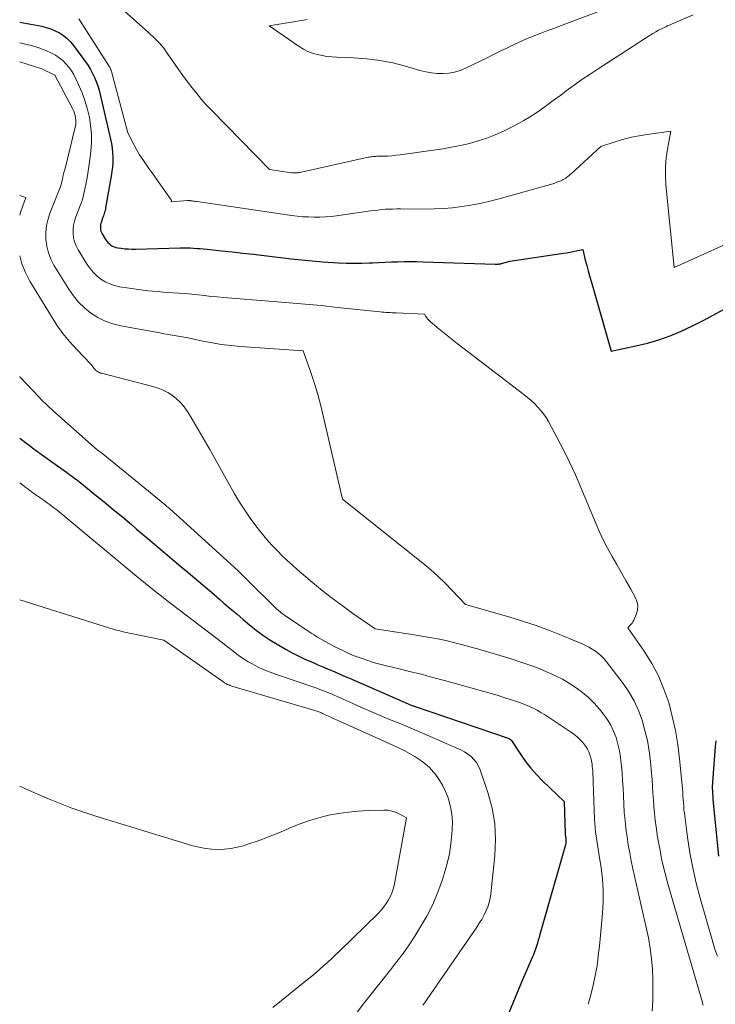
# Model space of a CAD drawing. Units: feet. Extents: x 1191672 to 1199172, y 7083870 to 7089450.
# Drawn here: x 1191672 to 1191742, y 7086421 to 7086519 of the extents above; entities that cross this region are included whole.
import ezdxf

# ---------------------------------------------------------------- set-up
doc = ezdxf.new("R2010")
doc.units = ezdxf.units.FT
doc.header["$MEASUREMENT"] = 0
doc.layers.add('Level 44', color=7, linetype='Continuous', lineweight=0)
doc.layers.add('Level 45', color=7, linetype='Continuous', lineweight=0)

msp = doc.modelspace()

# ---------------------------------------------------------------- linework, layer by layer
at = {"layer": 'Level 44', "color": 32, "linetype": 'Continuous', "lineweight": 30, "flags": 128}
for points, elevation in [([(1191672, 7086519.18), (1191674.2, 7086518.77), (1191674.66, 7086518.66), (1191675.11, 7086518.52), (1191675.55, 7086518.33), (1191675.97, 7086518.12), (1191676.37, 7086517.85), (1191676.74, 7086517.56), (1191677.07, 7086517.23), (1191677.38, 7086516.86), (1191678.59, 7086515.21), (1191678.85, 7086514.84), (1191679.09, 7086514.46), (1191679.3, 7086514.06), (1191679.49, 7086513.66), (1191679.66, 7086513.24), (1191679.81, 7086512.82), (1191679.94, 7086512.39), (1191680.06, 7086511.96), (1191681.1, 7086507.49), (1191681.19, 7086507.03), (1191681.26, 7086506.57), (1191681.3, 7086506.1), (1191681.32, 7086505.63), (1191681.31, 7086505.16), (1191681.28, 7086504.69), (1191681.23, 7086504.23), (1191681.16, 7086503.76), (1191680.6, 7086500.62), (1191680.57, 7086500.49), (1191680.54, 7086500.35), (1191680.5, 7086500.22), (1191680.47, 7086500.08), (1191680.42, 7086499.95), (1191680.38, 7086499.82), (1191680.34, 7086499.69), (1191680.29, 7086499.56), (1191680.17, 7086499.22), (1191680.12, 7086499.07), (1191680.09, 7086498.91), (1191680.07, 7086498.76), (1191680.07, 7086498.59), (1191680.09, 7086498.44), (1191680.13, 7086498.28), (1191680.19, 7086498.13), (1191680.26, 7086497.99), (1191680.6, 7086497.44), (1191680.71, 7086497.28), (1191680.83, 7086497.13), (1191680.97, 7086497), (1191681.12, 7086496.88), (1191681.28, 7086496.78), (1191681.45, 7086496.7), (1191681.63, 7086496.64), (1191681.82, 7086496.6), (1191682.15, 7086496.56), (1191682.51, 7086496.52), (1191682.87, 7086496.49), (1191683.23, 7086496.48), (1191683.6, 7086496.48), (1191688.05, 7086496.6), (1191688.39, 7086496.6), (1191688.73, 7086496.6), (1191689.06, 7086496.59), (1191689.4, 7086496.57), (1191689.73, 7086496.55), (1191690.07, 7086496.53), (1191690.4, 7086496.5), (1191690.74, 7086496.46), (1191692.2, 7086496.31), (1191693.26, 7086496.2), (1191694.33, 7086496.08), (1191695.39, 7086495.96), (1191696.45, 7086495.84), (1191699.15, 7086495.52), (1191700.2, 7086495.4), (1191701.25, 7086495.3), (1191702.3, 7086495.21), (1191703.35, 7086495.14), (1191703.91, 7086495.1), (1191704.68, 7086495.07), (1191705.46, 7086495.06), (1191706.23, 7086495.07), (1191707.01, 7086495.1), (1191707.3, 7086495.12), (1191707.93, 7086495.15), (1191708.56, 7086495.18), (1191709.19, 7086495.2), (1191709.82, 7086495.22), (1191710.45, 7086495.23), (1191711.08, 7086495.24), (1191711.71, 7086495.23), (1191712.34, 7086495.21), (1191719.58, 7086494.97), (1191719.66, 7086494.97), (1191719.74, 7086494.97), (1191719.82, 7086494.98), (1191719.89, 7086494.98), (1191719.97, 7086494.99), (1191720.05, 7086495), (1191720.13, 7086495.02), (1191720.2, 7086495.04), (1191721.03, 7086495.27), (1191726.4, 7086496.06), (1191726.72, 7086496.11), (1191727.05, 7086496.16), (1191727.37, 7086496.23), (1191727.69, 7086496.29), (1191728.33, 7086496.43), (1191728.59, 7086495.37), (1191728.73, 7086494.84), (1191728.87, 7086494.31), (1191729.01, 7086493.79), (1191729.16, 7086493.26), (1191731.16, 7086486.25), (1191733.66, 7086486.79), (1191734.82, 7086487.07), (1191735.96, 7086487.41), (1191737.08, 7086487.81), (1191738.18, 7086488.26), (1191739.26, 7086488.77), (1191740.33, 7086489.3), (1191741.38, 7086489.86), (1191742.42, 7086490.45)], 2280), ([(1191672, 7086477.57), (1191672.73, 7086477.02), (1191673.55, 7086476.41), (1191674.38, 7086475.8), (1191675.21, 7086475.2), (1191676.68, 7086474.16), (1191676.85, 7086474.04), (1191677.01, 7086473.91), (1191677.18, 7086473.79), (1191677.35, 7086473.67), (1191677.52, 7086473.54), (1191677.68, 7086473.42), (1191677.84, 7086473.29), (1191678.01, 7086473.16), (1191679.53, 7086471.94), (1191680.45, 7086471.19), (1191681.36, 7086470.44), (1191682.27, 7086469.68), (1191683.18, 7086468.92), (1191683.7, 7086468.47), (1191684.81, 7086467.54), (1191685.91, 7086466.6), (1191687.02, 7086465.67), (1191688.13, 7086464.73), (1191688.64, 7086464.3), (1191689.49, 7086463.58), (1191690.34, 7086462.86), (1191691.18, 7086462.14), (1191692.02, 7086461.42), (1191692.42, 7086461.07), (1191693.07, 7086460.52), (1191693.71, 7086459.98), (1191694.35, 7086459.43), (1191694.99, 7086458.88), (1191695.65, 7086458.36), (1191696.33, 7086457.86), (1191697.03, 7086457.39), (1191697.75, 7086456.95), (1191698.67, 7086456.41), (1191699.26, 7086456.09), (1191699.86, 7086455.78), (1191700.46, 7086455.49), (1191701.08, 7086455.22), (1191701.35, 7086455.11), (1191701.83, 7086454.9), (1191702.32, 7086454.7), (1191702.8, 7086454.49), (1191703.29, 7086454.28), (1191703.52, 7086454.18), (1191703.89, 7086454.02), (1191704.25, 7086453.86), (1191704.62, 7086453.7), (1191704.99, 7086453.54), (1191710.85, 7086450.97), (1191710.92, 7086450.94), (1191711, 7086450.91), (1191711.07, 7086450.88), (1191711.15, 7086450.85), (1191711.22, 7086450.82), (1191711.3, 7086450.8), (1191711.37, 7086450.77), (1191711.45, 7086450.74), (1191720.87, 7086447.55), (1191720.92, 7086447.53), (1191720.96, 7086447.51), (1191721.01, 7086447.48), (1191721.05, 7086447.46), (1191721.09, 7086447.43), (1191721.13, 7086447.39), (1191721.16, 7086447.35), (1191721.19, 7086447.31), (1191722.09, 7086445.94), (1191722.6, 7086445.23), (1191723.13, 7086444.55), (1191723.71, 7086443.9), (1191724.31, 7086443.28), (1191726.49, 7086441.2), (1191726.59, 7086437.98), (1191726.59, 7086437.93), (1191726.59, 7086437.87), (1191726.6, 7086437.82), (1191726.61, 7086437.76), (1191726.61, 7086437.71), (1191726.62, 7086437.66), (1191726.63, 7086437.6), (1191726.63, 7086437.55), (1191726.65, 7086437.39), (1191726.65, 7086437.26), (1191726.65, 7086437.13), (1191726.63, 7086437.01), (1191726.6, 7086436.88), (1191724.05, 7086427.91), (1191723.97, 7086427.62), (1191723.88, 7086427.33), (1191723.79, 7086427.03), (1191723.7, 7086426.74), (1191723.6, 7086426.45), (1191723.5, 7086426.17), (1191723.39, 7086425.88), (1191723.28, 7086425.6), (1191722.22, 7086423.12), (1191721.58, 7086421.59), (1191720.95, 7086420.07)], 2290), ([(1191741.64, 7086447.28), (1191741.58, 7086446.7), (1191741.28, 7086442.69), (1191741.35, 7086441.54), (1191741.36, 7086441.45), (1191741.91, 7086435.73)], 2280)]:
    msp.add_lwpolyline(points, dxfattribs=dict(at, elevation=elevation))
at = {"layer": 'Level 45', "color": 32, "linetype": 'Continuous', "lineweight": 0, "flags": 128}
for points, elevation in [([(1191700.77, 7086519.46), (1191700.61, 7086519.43), (1191696.97, 7086518.8), (1191699.97, 7086516.74), (1191700.4, 7086516.48), (1191700.83, 7086516.26), (1191701.29, 7086516.08), (1191701.76, 7086515.94), (1191702.25, 7086515.84), (1191702.74, 7086515.76), (1191703.23, 7086515.7), (1191703.73, 7086515.67), (1191705.4, 7086515.62), (1191706.72, 7086515.52), (1191708.03, 7086515.36), (1191709.33, 7086515.11), (1191710.61, 7086514.78), (1191712.05, 7086514.36), (1191712.62, 7086514.22), (1191713.2, 7086514.12), (1191713.78, 7086514.06), (1191714.36, 7086514.04), (1191714.94, 7086514.08), (1191715.51, 7086514.18), (1191716.06, 7086514.35), (1191716.6, 7086514.57), (1191718.77, 7086515.63), (1191719.42, 7086515.95), (1191720.07, 7086516.27), (1191720.73, 7086516.58), (1191721.39, 7086516.9), (1191722.05, 7086517.21), (1191722.71, 7086517.5), (1191723.38, 7086517.78), (1191724.06, 7086518.04), (1191724.75, 7086518.3), (1191725.44, 7086518.56), (1191726.12, 7086518.82), (1191726.81, 7086519.07), (1191732.76, 7086521.33)], 2274), ([(1191682.19, 7086520.55), (1191684.86, 7086518.17), (1191685.1, 7086517.95), (1191685.33, 7086517.74), (1191685.56, 7086517.52), (1191685.79, 7086517.29), (1191686.01, 7086517.06), (1191686.22, 7086516.82), (1191686.42, 7086516.57), (1191686.6, 7086516.31), (1191687.45, 7086515.07), (1191687.89, 7086514.44), (1191688.33, 7086513.83), (1191688.78, 7086513.22), (1191689.24, 7086512.62), (1191689.71, 7086512.03), (1191690.2, 7086511.45), (1191690.7, 7086510.89), (1191691.22, 7086510.34), (1191697, 7086504.45), (1191699.19, 7086504.12), (1191699.29, 7086504.11), (1191699.4, 7086504.1), (1191699.5, 7086504.1), (1191699.61, 7086504.1), (1191699.71, 7086504.1), (1191699.82, 7086504.11), (1191699.92, 7086504.13), (1191700.02, 7086504.15), (1191706.86, 7086505.66), (1191706.98, 7086505.68), (1191707.11, 7086505.7), (1191707.23, 7086505.72), (1191707.36, 7086505.73), (1191707.48, 7086505.74), (1191707.61, 7086505.75), (1191707.73, 7086505.76), (1191707.86, 7086505.76), (1191708.43, 7086505.77), (1191708.83, 7086505.79), (1191709.24, 7086505.82), (1191709.65, 7086505.86), (1191710.05, 7086505.91), (1191714.32, 7086506.51), (1191715.21, 7086506.66), (1191716.11, 7086506.84), (1191716.99, 7086507.05), (1191717.86, 7086507.3), (1191718.72, 7086507.59), (1191719.57, 7086507.91), (1191720.4, 7086508.28), (1191721.22, 7086508.68), (1191721.89, 7086509.03), (1191722.45, 7086509.34), (1191723, 7086509.67), (1191723.54, 7086510.02), (1191724.06, 7086510.38), (1191724.58, 7086510.75), (1191725.1, 7086511.13), (1191725.62, 7086511.51), (1191726.13, 7086511.89), (1191726.67, 7086512.3), (1191727.46, 7086512.88), (1191728.25, 7086513.44), (1191729.06, 7086513.99), (1191729.87, 7086514.53), (1191735.09, 7086517.89), (1191735.36, 7086518.06), (1191735.64, 7086518.22), (1191735.92, 7086518.37), (1191736.2, 7086518.52), (1191736.63, 7086518.73), (1191736.71, 7086518.76), (1191736.78, 7086518.8), (1191736.85, 7086518.83), (1191736.93, 7086518.86), (1191737, 7086518.89), (1191737.07, 7086518.92), (1191737.15, 7086518.95), (1191737.22, 7086518.98), (1191739.39, 7086519.9)], 2276), ([(1191677.91, 7086519.53), (1191680.97, 7086514.73), (1191681.01, 7086514.67), (1191681.04, 7086514.61), (1191681.07, 7086514.56), (1191681.1, 7086514.5), (1191681.12, 7086514.43), (1191681.14, 7086514.37), (1191681.16, 7086514.31), (1191681.18, 7086514.25), (1191682.81, 7086508.11), (1191683.41, 7086506.95), (1191683.7, 7086506.43), (1191684, 7086505.92), (1191684.32, 7086505.43), (1191684.65, 7086504.94), (1191685, 7086504.45), (1191685.34, 7086503.97), (1191685.69, 7086503.49), (1191686.03, 7086503), (1191687.16, 7086501.4), (1191687.17, 7086501.39), (1191687.18, 7086501.37), (1191687.18, 7086501.35), (1191687.18, 7086501.33), (1191687.16, 7086501.21), (1191688.83, 7086501.33), (1191688.84, 7086501.33), (1191688.86, 7086501.34), (1191688.88, 7086501.34), (1191688.9, 7086501.33), (1191688.97, 7086501.33), (1191688.99, 7086501.33), (1191689.01, 7086501.33), (1191689.03, 7086501.33), (1191689.05, 7086501.32), (1191689.25, 7086501.3), (1191689.37, 7086501.28), (1191689.5, 7086501.27), (1191689.62, 7086501.25), (1191689.74, 7086501.23), (1191699.2, 7086499.85), (1191699.76, 7086499.78), (1191700.32, 7086499.72), (1191700.89, 7086499.69), (1191701.45, 7086499.66), (1191702.02, 7086499.67), (1191702.58, 7086499.69), (1191703.15, 7086499.74), (1191703.71, 7086499.8), (1191707.09, 7086500.3), (1191707.46, 7086500.35), (1191707.84, 7086500.39), (1191708.21, 7086500.43), (1191708.59, 7086500.46), (1191708.97, 7086500.48), (1191709.34, 7086500.49), (1191709.72, 7086500.5), (1191710.1, 7086500.5), (1191712.55, 7086500.49), (1191713.47, 7086500.51), (1191714.39, 7086500.55), (1191715.31, 7086500.62), (1191716.22, 7086500.73), (1191717.14, 7086500.87), (1191718.04, 7086501.03), (1191718.94, 7086501.24), (1191719.83, 7086501.47), (1191725.33, 7086503.02), (1191725.53, 7086503.09), (1191725.73, 7086503.16), (1191725.93, 7086503.23), (1191726.13, 7086503.32), (1191726.26, 7086503.38), (1191726.39, 7086503.44), (1191726.51, 7086503.51), (1191726.63, 7086503.58), (1191726.74, 7086503.67), (1191726.85, 7086503.75), (1191726.96, 7086503.84), (1191727.07, 7086503.93), (1191727.17, 7086504.02), (1191730.15, 7086506.75), (1191731.67, 7086507.24), (1191732.44, 7086507.47), (1191733.21, 7086507.67), (1191733.99, 7086507.82), (1191734.78, 7086507.95), (1191737.14, 7086508.27), (1191736.81, 7086506.49), (1191736.68, 7086505.6), (1191736.61, 7086504.71), (1191736.61, 7086503.81), (1191736.66, 7086502.92), (1191737.47, 7086494.64), (1191745.63, 7086498.31)], 2278), ([(1191672, 7086517.1), (1191672.44, 7086517.03), (1191673.19, 7086516.86), (1191673.91, 7086516.62), (1191674.62, 7086516.34), (1191675.19, 7086516.08), (1191675.59, 7086515.87), (1191675.96, 7086515.63), (1191676.3, 7086515.35), (1191676.62, 7086515.03), (1191676.91, 7086514.68), (1191677.17, 7086514.31), (1191677.41, 7086513.93), (1191677.62, 7086513.52), (1191677.93, 7086512.86), (1191678.25, 7086512.11), (1191678.53, 7086511.35), (1191678.76, 7086510.57), (1191678.95, 7086509.77), (1191678.97, 7086509.68), (1191679.1, 7086508.83), (1191679.17, 7086507.98), (1191679.17, 7086507.13), (1191679.11, 7086506.27), (1191679.04, 7086505.67), (1191678.95, 7086504.98), (1191678.85, 7086504.29), (1191678.74, 7086503.61), (1191678.61, 7086502.93), (1191678.36, 7086501.74), (1191678.34, 7086501.66), (1191678.32, 7086501.57), (1191678.3, 7086501.49), (1191678.27, 7086501.41), (1191678.25, 7086501.33), (1191678.22, 7086501.25), (1191678.19, 7086501.17), (1191678.16, 7086501.09), (1191677.61, 7086499.69), (1191677.48, 7086499.28), (1191677.39, 7086498.87), (1191677.35, 7086498.45), (1191677.34, 7086498.02), (1191677.4, 7086497.6), (1191677.5, 7086497.19), (1191677.65, 7086496.8), (1191677.85, 7086496.42), (1191678.76, 7086494.95), (1191679.05, 7086494.53), (1191679.37, 7086494.15), (1191679.73, 7086493.8), (1191680.13, 7086493.47), (1191680.56, 7086493.21), (1191681.01, 7086492.99), (1191681.48, 7086492.83), (1191681.97, 7086492.71), (1191682.96, 7086492.56), (1191683.89, 7086492.42), (1191684.83, 7086492.31), (1191685.77, 7086492.22), (1191686.71, 7086492.15), (1191687.32, 7086492.11), (1191687.96, 7086492.07), (1191688.59, 7086492.02), (1191689.23, 7086491.96), (1191689.86, 7086491.89), (1191690.49, 7086491.82), (1191691.12, 7086491.75), (1191691.76, 7086491.69), (1191692.39, 7086491.64), (1191697.37, 7086491.24), (1191698.17, 7086491.18), (1191698.97, 7086491.11), (1191699.77, 7086491.04), (1191700.57, 7086490.97), (1191701.37, 7086490.89), (1191702.17, 7086490.82), (1191702.97, 7086490.74), (1191703.77, 7086490.65), (1191708.08, 7086490.19), (1191708.28, 7086490.17), (1191708.47, 7086490.16), (1191708.67, 7086490.14), (1191708.86, 7086490.13), (1191709.06, 7086490.12), (1191709.25, 7086490.11), (1191709.45, 7086490.1), (1191709.65, 7086490.1), (1191712.5, 7086489.98), (1191712.65, 7086489.72), (1191712.73, 7086489.59), (1191712.82, 7086489.47), (1191712.92, 7086489.36), (1191713.03, 7086489.26), (1191713.78, 7086488.63), (1191714.27, 7086488.22), (1191714.77, 7086487.82), (1191715.27, 7086487.42), (1191715.78, 7086487.03), (1191722.45, 7086481.93), (1191722.81, 7086481.64), (1191723.16, 7086481.34), (1191723.49, 7086481.03), (1191723.82, 7086480.71), (1191724.12, 7086480.37), (1191724.41, 7086480.01), (1191724.66, 7086479.63), (1191724.89, 7086479.24), (1191725.77, 7086477.61), (1191726.41, 7086476.38), (1191727.02, 7086475.15), (1191727.6, 7086473.89), (1191728.15, 7086472.62), (1191729.62, 7086469.12), (1191729.99, 7086468.25), (1191730.39, 7086467.4), (1191730.82, 7086466.56), (1191731.27, 7086465.73), (1191731.74, 7086464.91), (1191732.2, 7086464.09), (1191732.67, 7086463.27), (1191733.14, 7086462.45), (1191733.59, 7086461.66), (1191733.76, 7086461.24), (1191733.85, 7086460.81), (1191733.81, 7086460.37), (1191733.69, 7086459.93), (1191733.43, 7086459.34), (1191733.35, 7086459.2), (1191733.27, 7086459.06), (1191733.17, 7086458.94), (1191733.06, 7086458.82), (1191732.83, 7086458.6), (1191734.48, 7086456.24), (1191735.24, 7086455.02), (1191735.91, 7086453.77), (1191736.46, 7086452.46), (1191736.93, 7086451.11), (1191737.29, 7086449.72), (1191737.61, 7086448.31), (1191737.84, 7086446.9), (1191738.02, 7086445.47), (1191738.27, 7086442.83), (1191738.3, 7086442.48), (1191738.33, 7086442.13), (1191738.35, 7086441.78), (1191738.38, 7086441.43), (1191738.4, 7086441.08), (1191738.43, 7086440.74), (1191738.46, 7086440.39), (1191738.5, 7086440.04), (1191738.82, 7086437.63), (1191739.05, 7086436.09), (1191739.34, 7086434.56), (1191739.69, 7086433.04), (1191740.08, 7086431.53), (1191741.34, 7086427.15), (1191741.56, 7086426.44), (1191741.8, 7086425.73)], 2282), ([(1191672, 7086515.21), (1191674.23, 7086514.51), (1191675.53, 7086513.88), (1191677.31, 7086510.49), (1191677.41, 7086510.27), (1191677.49, 7086510.06), (1191677.55, 7086509.83), (1191677.6, 7086509.6), (1191677.63, 7086509.37), (1191677.63, 7086509.14), (1191677.61, 7086508.91), (1191677.56, 7086508.68), (1191676.5, 7086504.42), (1191676.43, 7086504.15), (1191676.36, 7086503.88), (1191676.3, 7086503.61), (1191676.24, 7086503.34), (1191676.12, 7086502.83), (1191676.12, 7086502.81), (1191676.11, 7086502.79), (1191676.11, 7086502.78), (1191676.1, 7086502.76), (1191676.08, 7086502.7), (1191676.07, 7086502.68), (1191676.07, 7086502.67), (1191676.06, 7086502.65), (1191676.06, 7086502.63), (1191675.06, 7086500.15), (1191674.85, 7086499.49), (1191674.69, 7086498.83), (1191674.63, 7086498.14), (1191674.62, 7086497.45), (1191674.71, 7086496.77), (1191674.87, 7086496.1), (1191675.12, 7086495.47), (1191675.43, 7086494.86), (1191676.91, 7086492.47), (1191677.38, 7086491.79), (1191677.9, 7086491.16), (1191678.5, 7086490.59), (1191679.13, 7086490.07), (1191679.83, 7086489.64), (1191680.56, 7086489.27), (1191681.33, 7086489), (1191682.13, 7086488.8), (1191686.02, 7086488.09), (1191686.43, 7086488.01), (1191686.84, 7086487.94), (1191687.25, 7086487.87), (1191687.65, 7086487.81), (1191688.06, 7086487.74), (1191688.47, 7086487.67), (1191688.87, 7086487.59), (1191689.28, 7086487.51), (1191690.33, 7086487.28), (1191691.26, 7086487.11), (1191692.2, 7086486.95), (1191693.14, 7086486.84), (1191694.09, 7086486.75), (1191700.35, 7086486.3), (1191701.12, 7086484.12), (1191701.49, 7086483.02), (1191701.83, 7086481.92), (1191702.13, 7086480.8), (1191702.41, 7086479.68), (1191704.29, 7086471.47), (1191712.35, 7086465.04), (1191713.11, 7086464.41), (1191713.85, 7086463.76), (1191714.56, 7086463.07), (1191715.25, 7086462.37), (1191716.61, 7086460.93), (1191720.95, 7086459.68), (1191722.31, 7086459.26), (1191723.67, 7086458.81), (1191725, 7086458.31), (1191726.33, 7086457.79), (1191728.26, 7086456.99), (1191728.61, 7086456.83), (1191728.95, 7086456.65), (1191729.28, 7086456.45), (1191729.61, 7086456.24), (1191729.91, 7086456.01), (1191730.2, 7086455.75), (1191730.46, 7086455.48), (1191730.71, 7086455.18), (1191732.36, 7086453.03), (1191732.95, 7086452.17), (1191733.48, 7086451.27), (1191733.91, 7086450.32), (1191734.28, 7086449.34), (1191734.56, 7086448.32), (1191734.8, 7086447.3), (1191734.97, 7086446.26), (1191735.1, 7086445.21), (1191735.21, 7086444.07), (1191735.27, 7086443.39), (1191735.32, 7086442.72), (1191735.36, 7086442.05), (1191735.4, 7086441.37), (1191735.44, 7086440.7), (1191735.5, 7086440.02), (1191735.58, 7086439.35), (1191735.67, 7086438.68), (1191735.82, 7086437.65), (1191736.03, 7086436.47), (1191736.26, 7086435.3), (1191736.54, 7086434.14), (1191736.85, 7086432.99), (1191740.3, 7086421.09), (1191740.32, 7086421.01), (1191740.35, 7086420.93), (1191740.38, 7086420.84)], 2284), ([(1191672, 7086501.836), (1191672.61, 7086501.64), (1191672.103, 7086500.227), (1191672, 7086499.865)], 2286), ([(1191672, 7086495.8), (1191672.21, 7086495.01), (1191672.57, 7086494.13), (1191673.02, 7086493.28), (1191675.17, 7086489.74), (1191675.73, 7086488.87), (1191676.33, 7086488.03), (1191676.99, 7086487.24), (1191677.68, 7086486.47), (1191679.12, 7086484.97), (1191679.45, 7086484.53), (1191679.52, 7086484.45), (1191679.6, 7086484.37), (1191679.68, 7086484.29), (1191679.77, 7086484.23), (1191679.87, 7086484.17), (1191679.97, 7086484.12), (1191680.07, 7086484.08), (1191680.18, 7086484.05), (1191685.32, 7086482.74), (1191685.84, 7086482.58), (1191686.34, 7086482.38), (1191686.82, 7086482.12), (1191687.28, 7086481.84), (1191687.7, 7086481.5), (1191688.09, 7086481.13), (1191688.44, 7086480.71), (1191688.75, 7086480.27), (1191689.15, 7086479.62), (1191689.63, 7086478.83), (1191690.1, 7086478.03), (1191690.57, 7086477.23), (1191691.02, 7086476.42), (1191693.5, 7086472), (1191693.99, 7086471.17), (1191694.51, 7086470.35), (1191695.06, 7086469.56), (1191695.64, 7086468.78), (1191696, 7086468.32), (1191696.42, 7086467.79), (1191696.86, 7086467.27), (1191697.32, 7086466.77), (1191697.79, 7086466.28), (1191698.27, 7086465.8), (1191698.76, 7086465.33), (1191699.26, 7086464.88), (1191699.77, 7086464.43), (1191701.07, 7086463.32), (1191702.11, 7086462.47), (1191703.17, 7086461.63), (1191704.25, 7086460.81), (1191705.34, 7086460.02), (1191707.55, 7086458.47), (1191711.66, 7086457.85), (1191712.44, 7086457.73), (1191713.22, 7086457.59), (1191713.99, 7086457.44), (1191714.76, 7086457.27), (1191715.53, 7086457.09), (1191716.29, 7086456.89), (1191717.05, 7086456.69), (1191717.81, 7086456.47), (1191721.17, 7086455.48), (1191722.05, 7086455.2), (1191722.93, 7086454.9), (1191723.79, 7086454.58), (1191724.65, 7086454.23), (1191724.88, 7086454.13), (1191725.6, 7086453.8), (1191726.31, 7086453.44), (1191727, 7086453.03), (1191727.68, 7086452.6), (1191728.31, 7086452.13), (1191728.92, 7086451.62), (1191729.48, 7086451.05), (1191730.01, 7086450.46), (1191730.39, 7086449.99), (1191730.78, 7086449.44), (1191731.14, 7086448.86), (1191731.42, 7086448.25), (1191731.66, 7086447.61), (1191731.85, 7086446.95), (1191732, 7086446.28), (1191732.11, 7086445.61), (1191732.19, 7086444.93), (1191732.21, 7086444.8), (1191732.27, 7086444.05), (1191732.32, 7086443.3), (1191732.37, 7086442.56), (1191732.4, 7086441.81), (1191732.44, 7086440.94), (1191732.49, 7086440.12), (1191732.56, 7086439.31), (1191732.65, 7086438.5), (1191732.76, 7086437.69), (1191732.89, 7086436.88), (1191733.03, 7086436.08), (1191733.19, 7086435.28), (1191733.36, 7086434.48), (1191734.69, 7086428.59), (1191734.9, 7086427.56), (1191735.08, 7086426.52), (1191735.2, 7086425.48), (1191735.3, 7086424.43), (1191735.34, 7086423.38), (1191735.36, 7086422.33), (1191735.34, 7086421.28), (1191735.28, 7086420.23)], 2286), ([(1191672, 7086483.72), (1191672.01, 7086483.71), (1191673.96, 7086481.65), (1191674.16, 7086481.44), (1191674.36, 7086481.24), (1191674.57, 7086481.03), (1191674.78, 7086480.83), (1191674.99, 7086480.64), (1191675.2, 7086480.44), (1191675.42, 7086480.24), (1191675.63, 7086480.05), (1191679.75, 7086476.39), (1191680.33, 7086475.99), (1191680.35, 7086475.97), (1191686.17, 7086471.21), (1191686.36, 7086471.06), (1191686.55, 7086470.9), (1191686.73, 7086470.74), (1191686.92, 7086470.58), (1191687.1, 7086470.42), (1191687.28, 7086470.26), (1191687.47, 7086470.1), (1191687.65, 7086469.93), (1191693.45, 7086464.66), (1191693.62, 7086464.5), (1191693.79, 7086464.34), (1191693.96, 7086464.18), (1191694.12, 7086464.01), (1191694.28, 7086463.85), (1191694.45, 7086463.68), (1191694.61, 7086463.52), (1191694.78, 7086463.36), (1191697.7, 7086460.49), (1191697.89, 7086460.32), (1191698.09, 7086460.15), (1191698.29, 7086459.99), (1191698.51, 7086459.84), (1191701.16, 7086458.06), (1191701.45, 7086457.87), (1191701.74, 7086457.69), (1191702.03, 7086457.51), (1191702.33, 7086457.34), (1191702.63, 7086457.18), (1191702.94, 7086457.01), (1191703.24, 7086456.85), (1191703.54, 7086456.69), (1191703.89, 7086456.51), (1191704.38, 7086456.27), (1191704.87, 7086456.04), (1191705.37, 7086455.83), (1191705.87, 7086455.64), (1191706.16, 7086455.54), (1191706.82, 7086455.31), (1191707.49, 7086455.1), (1191708.16, 7086454.92), (1191708.83, 7086454.75), (1191709.83, 7086454.51), (1191711, 7086454.23), (1191712.18, 7086453.94), (1191713.34, 7086453.63), (1191714.51, 7086453.32), (1191717.5, 7086452.49), (1191718.29, 7086452.26), (1191719.07, 7086452.04), (1191719.86, 7086451.8), (1191720.64, 7086451.56), (1191721.39, 7086451.33), (1191721.8, 7086451.19), (1191722.2, 7086451.05), (1191722.6, 7086450.89), (1191722.99, 7086450.72), (1191723.38, 7086450.54), (1191723.76, 7086450.34), (1191724.13, 7086450.13), (1191724.49, 7086449.9), (1191727.12, 7086448.17), (1191727.45, 7086447.94), (1191727.76, 7086447.68), (1191728.05, 7086447.41), (1191728.33, 7086447.11), (1191728.44, 7086446.98), (1191728.63, 7086446.72), (1191728.8, 7086446.46), (1191728.94, 7086446.18), (1191729.05, 7086445.88), (1191729.14, 7086445.58), (1191729.21, 7086445.27), (1191729.26, 7086444.95), (1191729.29, 7086444.64), (1191729.3, 7086444.58), (1191729.33, 7086444.23), (1191729.35, 7086443.89), (1191729.37, 7086443.54), (1191729.38, 7086443.19), (1191729.52, 7086439.46), (1191729.54, 7086439.03), (1191729.58, 7086438.59), (1191729.62, 7086438.16), (1191729.68, 7086437.73), (1191729.75, 7086437.3), (1191729.81, 7086436.86), (1191729.88, 7086436.43), (1191729.95, 7086436), (1191730.17, 7086434.59), (1191730.3, 7086433.46), (1191730.38, 7086432.32), (1191730.37, 7086431.18), (1191730.31, 7086430.03), (1191730, 7086426.73), (1191729.89, 7086425.75), (1191729.76, 7086424.77), (1191729.58, 7086423.8), (1191729.38, 7086422.83), (1191729.14, 7086421.88), (1191728.89, 7086420.92)], 2288), ([(1191672, 7086473.11), (1191672.63, 7086472.62), (1191672.8, 7086472.48), (1191672.98, 7086472.35), (1191673.15, 7086472.22), (1191673.33, 7086472.09), (1191673.51, 7086471.96), (1191673.69, 7086471.84), (1191673.87, 7086471.71), (1191674.04, 7086471.59), (1191674.44, 7086471.31), (1191674.74, 7086471.1), (1191675.04, 7086470.89), (1191675.33, 7086470.67), (1191675.62, 7086470.45), (1191675.91, 7086470.22), (1191676.19, 7086470), (1191676.48, 7086469.77), (1191676.76, 7086469.53), (1191683.52, 7086463.9), (1191684.05, 7086463.47), (1191684.58, 7086463.03), (1191685.11, 7086462.6), (1191685.65, 7086462.17), (1191686.19, 7086461.75), (1191686.73, 7086461.33), (1191687.27, 7086460.91), (1191687.82, 7086460.49), (1191692.29, 7086457.08), (1191692.65, 7086456.8), (1191693.02, 7086456.52), (1191693.37, 7086456.25), (1191693.73, 7086455.96), (1191694.1, 7086455.69), (1191694.47, 7086455.44), (1191694.86, 7086455.2), (1191695.25, 7086454.97), (1191695.48, 7086454.86), (1191696, 7086454.6), (1191696.52, 7086454.36), (1191697.06, 7086454.14), (1191697.6, 7086453.94), (1191701.43, 7086452.64), (1191701.73, 7086452.54), (1191702.02, 7086452.43), (1191702.31, 7086452.32), (1191702.6, 7086452.21), (1191702.89, 7086452.09), (1191703.18, 7086451.97), (1191703.47, 7086451.85), (1191703.75, 7086451.73), (1191705.26, 7086451.05), (1191706.2, 7086450.63), (1191707.13, 7086450.22), (1191708.07, 7086449.82), (1191709.01, 7086449.43), (1191709.95, 7086449.04), (1191710.89, 7086448.64), (1191711.83, 7086448.24), (1191712.77, 7086447.84), (1191715.75, 7086446.56), (1191716.13, 7086446.38), (1191716.49, 7086446.18), (1191716.83, 7086445.95), (1191717.16, 7086445.7), (1191717.45, 7086445.41), (1191717.7, 7086445.1), (1191717.9, 7086444.76), (1191718.06, 7086444.38), (1191718.84, 7086442.1), (1191719.26, 7086440.56), (1191719.54, 7086439), (1191719.61, 7086437.42), (1191719.55, 7086435.82), (1191719.13, 7086431.98), (1191719.06, 7086431.53), (1191718.96, 7086431.09), (1191718.82, 7086430.66), (1191718.64, 7086430.23), (1191718.44, 7086429.82), (1191718.22, 7086429.42), (1191717.98, 7086429.03), (1191717.73, 7086428.64), (1191712.77, 7086421.44), (1191712.63, 7086421.24), (1191712.49, 7086421.04), (1191712.35, 7086420.83)], 2292), ([(1191672, 7086461.38), (1191680.38, 7086458.74), (1191680.7, 7086458.64), (1191681.03, 7086458.54), (1191681.35, 7086458.45), (1191681.68, 7086458.36), (1191682.01, 7086458.28), (1191682.34, 7086458.19), (1191682.67, 7086458.12), (1191683, 7086458.05), (1191686.42, 7086457.35), (1191692.22, 7086453.3), (1191692.29, 7086453.25), (1191692.35, 7086453.2), (1191692.42, 7086453.15), (1191692.48, 7086453.1), (1191692.55, 7086453.06), (1191692.62, 7086453.01), (1191692.69, 7086452.97), (1191692.76, 7086452.93), (1191692.81, 7086452.91), (1191692.91, 7086452.87), (1191693.01, 7086452.83), (1191693.11, 7086452.79), (1191693.21, 7086452.76), (1191701.54, 7086450.31), (1191701.64, 7086450.28), (1191701.74, 7086450.25), (1191701.83, 7086450.22), (1191701.93, 7086450.18), (1191702.02, 7086450.14), (1191702.11, 7086450.11), (1191702.2, 7086450.07), (1191702.3, 7086450.03), (1191702.74, 7086449.82), (1191703.06, 7086449.68), (1191703.37, 7086449.53), (1191703.69, 7086449.39), (1191704, 7086449.25), (1191709.33, 7086446.86), (1191709.89, 7086446.59), (1191710.45, 7086446.32), (1191710.99, 7086446.03), (1191711.54, 7086445.72), (1191712.05, 7086445.39), (1191712.54, 7086445.02), (1191712.99, 7086444.6), (1191713.4, 7086444.14), (1191713.52, 7086444.01), (1191713.93, 7086443.44), (1191714.31, 7086442.85), (1191714.61, 7086442.22), (1191714.86, 7086441.57), (1191714.91, 7086441.43), (1191715.1, 7086440.69), (1191715.24, 7086439.93), (1191715.29, 7086439.17), (1191715.28, 7086438.39), (1191715.25, 7086437.96), (1191715.14, 7086436.97), (1191714.99, 7086435.99), (1191714.77, 7086435.02), (1191714.5, 7086434.06), (1191714.29, 7086433.41), (1191713.84, 7086432.15), (1191713.33, 7086430.92), (1191712.72, 7086429.74), (1191712.05, 7086428.58), (1191711.53, 7086427.75), (1191710.96, 7086426.88), (1191710.37, 7086426.02), (1191709.74, 7086425.19), (1191709.1, 7086424.37), (1191708.45, 7086423.56), (1191707.8, 7086422.74), (1191707.15, 7086421.92), (1191706.51, 7086421.1), (1191705.46, 7086419.74)], 2294), ([(1191672, 7086442.74), (1191672.58, 7086442.49), (1191673.73, 7086441.99), (1191674.89, 7086441.49), (1191676.06, 7086441.02), (1191677.23, 7086440.56), (1191678.42, 7086440.15), (1191679.61, 7086439.76), (1191689.33, 7086436.77), (1191690.6, 7086436.5), (1191691.86, 7086436.39), (1191693.13, 7086436.51), (1191694.39, 7086436.79), (1191694.82, 7086436.93), (1191695.86, 7086437.28), (1191696.9, 7086437.66), (1191697.92, 7086438.07), (1191698.94, 7086438.51), (1191699.13, 7086438.6), (1191700.05, 7086438.98), (1191700.99, 7086439.32), (1191701.94, 7086439.59), (1191702.91, 7086439.83), (1191703.89, 7086440.01), (1191704.88, 7086440.15), (1191705.87, 7086440.25), (1191706.86, 7086440.3), (1191708.43, 7086440.35), (1191708.83, 7086440.33), (1191709.23, 7086440.26), (1191709.61, 7086440.14), (1191709.98, 7086439.97), (1191710.71, 7086439.58), (1191709.49, 7086432.96), (1191709.4, 7086432.54), (1191709.27, 7086432.14), (1191709.1, 7086431.75), (1191708.91, 7086431.37), (1191708.68, 7086431), (1191708.43, 7086430.66), (1191708.16, 7086430.33), (1191707.86, 7086430.02), (1191704.02, 7086426.27), (1191703.63, 7086425.89), (1191703.24, 7086425.52), (1191702.84, 7086425.15), (1191702.44, 7086424.79), (1191702.04, 7086424.43), (1191701.63, 7086424.07), (1191701.22, 7086423.73), (1191700.8, 7086423.39), (1191697.31, 7086420.6)], 2296)]:
    msp.add_lwpolyline(points, dxfattribs=dict(at, elevation=elevation))

doc.saveas('drawing.dxf')
